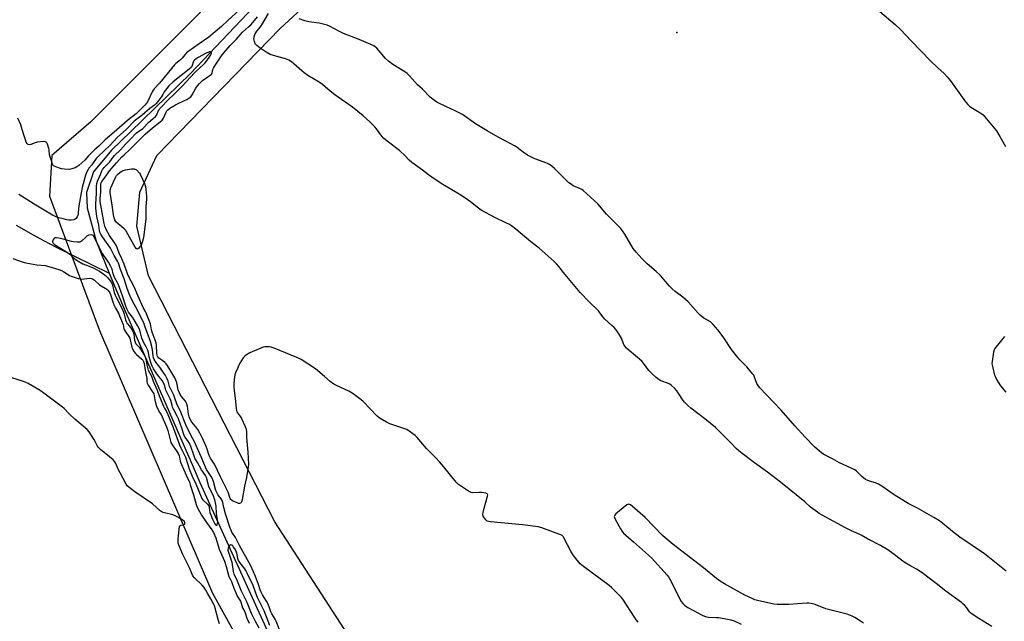
# Model space of a CAD drawing. Units: inches. Extents: x 1165770 to 1171770, y 529460 to 533460.
# Drawn here: x 1167888 to 1168448, y 531281 to 531624 of the extents above; entities that cross this region are included whole.
import ezdxf

# ---------------------------------------------------------------- set-up
doc = ezdxf.new("R2010")
doc.units = ezdxf.units.IN
doc.header["$MEASUREMENT"] = 0
for name, color, linetype in [('ELEV-Spot Elevation', 7, 'Continuous'), ('HYDRO-Single Line Stream', 4, 'Continuous'), ('NTRL-Farm Land', 3, 'Continuous'), ('Undefined', 1, 'Continuous')]:
    doc.layers.add(name, color=color, linetype=linetype)

msp = doc.modelspace()

# ---------------------------------------------------------------- linework, layer by layer
at = {"layer": 'ELEV-Spot Elevation'}
msp.add_point((1168261.75, 531616.26, 212.72), dxfattribs=at)
at = {"layer": 'HYDRO-Single Line Stream'}
for points in [[(1168279.77, 531876.45), (1168252.29, 531854.98), (1168238.6, 531833.95), (1168216.82, 531816.08), (1168168.18, 531770.52), (1168109.34, 531714.2), (1168047.71, 531656.14), (1168039.11, 531649.8), (1167985.09, 531592.79), (1167951.03, 531559.62), (1167940.26, 531549.15), (1167929.92, 531536.98), (1167925.94, 531525.18), (1167926.44, 531516.36), (1167931.46, 531497.51), (1167938.97, 531479.31)], [(1167885.92, 531506.61), (1167895.59, 531501.06), (1167901.57, 531497.81), (1167908.85, 531494.08), (1167938.97, 531479.31)], [(1167938.97, 531479.31), (1167947.93, 531457.61), (1167956.17, 531438.99), (1167986.64, 531368.99), (1167990.52, 531360.16), (1168031.88, 531269.22), (1168036.43, 531258.9), (1168065.05, 531198.2), (1168076.36, 531177.17), (1168082.65, 531167.56), (1168124.77, 531109.58), (1168194.05, 531008.3), (1168270.77, 530897.85), (1168400.85, 530731.96)]]:
    msp.add_lwpolyline(points, dxfattribs=at)
at = {"layer": 'NTRL-Farm Land'}
for points in [[(1168856.77, 531271.84, 0), (1168876.71, 531388.26, 0), (1168887.8, 531470.73, 0), (1168887.3, 531534.84, 0), (1168868.88, 531633.82, 0), (1168846.14, 531760.66, 0), (1168832.87, 531787.95, 0), (1168665.85, 531923.74, 0), (1168520.35, 532052.61, 0), (1168445.89, 532099.04, 0), (1168387.84, 532044.95, 0), (1168287.43, 531920.73, 0), (1168281.31, 531910.41, 0), (1168278.7, 531897.88, 0), (1168279.73, 531895.77, 0), (1168279.73, 531893.11, 0), (1168140.32, 531778.91, 0), (1167980.76, 531617.67, 0), (1167928.39, 531565.38, 0), (1167906.23, 531546.18, 0), (1167905.02, 531523.12, 0), (1167933.42, 531446.6, 0), (1167997.65, 531297.17, 0), (1168094.22, 531122.58, 0)], [(1168110.01, 531219.19, 0), (1168033.12, 531337.77, 0), (1167961.24, 531477.7, 0), (1167954.64, 531506.07, 0), (1167956.4, 531525.32, 0), (1167965.99, 531546.12, 0), (1168036.14, 531618.57, 0), (1168144.4, 531718.7, 0), (1168229.55, 531802.02, 0), (1168271.01, 531837.18, 0), (1168296.54, 531862.12, 0), (1168340.44, 531815.36, 0), (1168526.09, 531658.74, 0), (1168730.73, 531476.91, 0), (1168843.7, 531375.96, 0), (1168843.74, 531353.47, 0), (1168831.13, 531252.51, 0)]]:
    msp.add_polyline3d(points, dxfattribs=at)
at = {"layer": 'Undefined'}
for points, elevation in [([(1168013.1, 531629.15), (1168006.35, 531623.09), (1168002.89, 531619.63), (1167995.69, 531613.52), (1167990.16, 531609.85), (1167983.72, 531605.25), (1167982.9, 531604.57), (1167981.99, 531603.59), (1167980.44, 531601.65), (1167979.46, 531600.6), (1167978.63, 531599.82), (1167976.92, 531598.52), (1167976.11, 531597.73), (1167967.48, 531587.36), (1167964.57, 531584.22), (1167963.96, 531583.34), (1167963.41, 531582.35), (1167960.7, 531576.72), (1167960.21, 531575.98), (1167959.22, 531574.88), (1167954.27, 531569.88), (1167950.57, 531567.1), (1167940.45, 531558.25), (1167936.72, 531555.15), (1167932.94, 531551.53), (1167930.54, 531549.34), (1167927.22, 531545.94), (1167925.11, 531543.62), (1167921.62, 531540.55), (1167920.5, 531539.66), (1167919.5, 531539.15), (1167917.63, 531538.53), (1167916.26, 531538.32), (1167913.43, 531538.46), (1167911.74, 531538.7), (1167908.61, 531539.72), (1167907.34, 531540.35), (1167906.96, 531540.73), (1167906.69, 531541.2), (1167905.83, 531543.69), (1167905, 531546.53), (1167904.73, 531549.41), (1167904.56, 531550.25), (1167903.75, 531552.67), (1167903.4, 531553.39), (1167903.12, 531553.77), (1167902.73, 531554.02), (1167901.97, 531554.12), (1167897.93, 531553.71), (1167896.79, 531553.46), (1167894.35, 531552.5), (1167893.56, 531552.32), (1167892.89, 531552.42), (1167892.51, 531552.64), (1167892.18, 531552.99), (1167891.79, 531553.72), (1167891.29, 531555.11), (1167889.98, 531559.06), (1167888.64, 531563.64), (1167886.98, 531567.45)], 208), ([(1168377.34, 531628.19), (1168385.97, 531620.8), (1168389.08, 531617.91), (1168395.16, 531611.43), (1168406.41, 531599.94), (1168410.14, 531596.26), (1168413.88, 531592.86), (1168415.69, 531590.93), (1168417.57, 531588.67), (1168426.08, 531576.76), (1168427.38, 531575.18), (1168428.24, 531574.37), (1168429.15, 531573.64), (1168432.83, 531571.45), (1168435.31, 531569.84), (1168436.01, 531569.31), (1168436.81, 531568.49), (1168439.82, 531564.8), (1168442.78, 531561.43), (1168443.7, 531560.26), (1168445.66, 531556.98), (1168448.76, 531551.33)], 212), ([(1168239.91, 531280.63), (1168238.75, 531281.94), (1168237.72, 531283.39), (1168231.03, 531293.59), (1168230.14, 531294.77), (1168229.15, 531295.83), (1168224.61, 531300.36), (1168223.32, 531301.54), (1168208.65, 531312.25), (1168207.72, 531312.99), (1168206.89, 531313.83), (1168203.68, 531317.73), (1168202.61, 531319.15), (1168201.72, 531320.69), (1168197.6, 531328.62), (1168197.13, 531329.35), (1168196.53, 531329.93), (1168195.79, 531330.33), (1168194.7, 531330.75), (1168185.01, 531334.23), (1168183.04, 531334.79), (1168174.04, 531336.07), (1168155.86, 531337.64), (1168154.7, 531337.83), (1168153.96, 531338.14), (1168153.1, 531338.89), (1168152, 531340.25), (1168151.59, 531340.97), (1168151.46, 531341.77), (1168151.6, 531342.92), (1168152.21, 531345.54), (1168154.19, 531352.25), (1168154.28, 531353), (1168154.19, 531353.41), (1168153.89, 531353.67), (1168153.21, 531353.93), (1168150.73, 531354.39), (1168149.3, 531354.43), (1168145.84, 531354.19), (1168144.75, 531354.36), (1168143.24, 531355.18), (1168137.61, 531358.94), (1168136.38, 531360.22), (1168129.03, 531369.24), (1168126.77, 531371.85), (1168124.66, 531374.18), (1168119.41, 531379.38), (1168114.18, 531385.69), (1168112.95, 531386.91), (1168109.64, 531389.24), (1168108.16, 531390.15), (1168106.54, 531390.78), (1168098.51, 531393.48), (1168096.71, 531394.38), (1168092.98, 531396.53), (1168092.29, 531397.04), (1168091.43, 531397.84), (1168083.41, 531406.11), (1168082.27, 531407.06), (1168077.73, 531410.47), (1168076.28, 531411.52), (1168075.26, 531412.11), (1168068.58, 531415.01), (1168066.8, 531415.98), (1168064.68, 531417.52), (1168061.47, 531420.38), (1168056.24, 531424.86), (1168048.1, 531430.12), (1168047.08, 531430.7), (1168045.73, 531431.31), (1168032.76, 531436.52), (1168031.09, 531437.11), (1168029.96, 531437.29), (1168028.53, 531437.34), (1168027.39, 531437.27), (1168026.56, 531437.07), (1168018.94, 531433.92), (1168017.89, 531433.4), (1168017.2, 531432.93), (1168016.17, 531432.02), (1168015.23, 531430.99), (1168013.26, 531427.99), (1168012.7, 531426.94), (1168011.84, 531425.02), (1168010.78, 531422.54), (1168010.4, 531421.41), (1168010.04, 531418.79), (1168009.79, 531415.85), (1168009.77, 531414.69), (1168009.99, 531412.44), (1168010.68, 531408.11), (1168011.08, 531402.13), (1168011.3, 531401.05), (1168011.6, 531400.33), (1168012, 531399.66), (1168013.58, 531397.53), (1168014.16, 531396.54), (1168016.26, 531392.02), (1168016.84, 531390.38), (1168017.01, 531388.94), (1168017.02, 531385.61), (1168017.84, 531377.42), (1168018.19, 531370.46), (1168017.99, 531368.71), (1168016.95, 531362.87), (1168015.89, 531357.97), (1168014.61, 531350.45), (1168014.25, 531349.09), (1168013.99, 531348.66), (1168013.64, 531348.39), (1168012.99, 531348.18), (1168012.49, 531348.19), (1168011.69, 531348.42), (1168010.36, 531349), (1168009.06, 531349.65), (1168008.38, 531350.12), (1168008.04, 531350.47), (1168007.72, 531351.06), (1168006.59, 531354.48), (1168003.98, 531359.95), (1168002.26, 531363.25), (1167998.76, 531370.42), (1167996.61, 531373.95), (1167995.82, 531375.49), (1167995.39, 531376.55), (1167994.72, 531378.97), (1167994.16, 531380.59), (1167991.88, 531385.74), (1167989.26, 531390.2), (1167988.14, 531391.75), (1167985.95, 531394.42), (1167984.9, 531396.17), (1167984.42, 531397.46), (1167983.98, 531399.05), (1167983.44, 531403.46), (1167983.18, 531404.59), (1167982.72, 531405.65), (1167982.28, 531406.39), (1167980.05, 531409.02), (1167979.33, 531410.1), (1167978.83, 531411.03), (1167978.2, 531412.76), (1167977.36, 531416.75), (1167976.79, 531418.37), (1167976.21, 531419.68), (1167972.2, 531426.2), (1167971.27, 531427.55), (1167970.49, 531428.38), (1167969.41, 531429.33), (1167967.13, 531430.86), (1167966.71, 531431.38), (1167966.48, 531431.85), (1167966.25, 531432.62), (1167966.09, 531433.6), (1167965.85, 531438.07), (1167965.58, 531439.62), (1167963.33, 531445.73), (1167963.01, 531446.97), (1167962.65, 531449.16), (1167962.33, 531450.43), (1167960.11, 531456.16), (1167959.52, 531457.45), (1167958.21, 531459.75), (1167957.45, 531461.3), (1167955.14, 531466.43), (1167953.08, 531471.37), (1167949.72, 531477.94), (1167949.13, 531479.44), (1167947.52, 531484.38), (1167946.19, 531487.38), (1167944.55, 531490.59), (1167943, 531494.7), (1167942.1, 531496.21), (1167939.78, 531499.44), (1167939.03, 531500.62), (1167937.38, 531503.63), (1167936.4, 531506.01), (1167936.02, 531507.52), (1167935.35, 531511.71), (1167933.76, 531519.99), (1167933.77, 531521.49), (1167934.18, 531525.53), (1167934.09, 531529.11), (1167934.22, 531530.28), (1167934.77, 531531.39), (1167937.14, 531534.6), (1167939.03, 531537.52), (1167942.99, 531542.03), (1167946.17, 531545.41), (1167947.43, 531546.65), (1167950.74, 531549.66), (1167955.15, 531554.23), (1167959.38, 531558.3), (1167963.6, 531562.02), (1167967.93, 531565.39), (1167968.99, 531566.36), (1167969.78, 531567.54), (1167971.29, 531570.86), (1167971.76, 531571.58), (1167972.33, 531572.2), (1167973.47, 531573.08), (1167976.72, 531575.04), (1167978.53, 531576.02), (1167983.5, 531578.34), (1167984.45, 531578.94), (1167985.28, 531579.67), (1167986.13, 531580.79), (1167988.22, 531584.62), (1167989.19, 531585.93), (1167990.27, 531587.21), (1167991.95, 531588.81), (1167995.69, 531591.28), (1167996.95, 531592.32), (1167997.24, 531592.75), (1167997.44, 531593.24), (1167997.96, 531595.08), (1167998.26, 531595.88), (1167999.41, 531597.82), (1168003.18, 531603.53), (1168007.69, 531608.86), (1168011.15, 531612.28), (1168014.7, 531616.36), (1168018.09, 531619.35), (1168019.62, 531620.83), (1168023.25, 531625.21)], 208), ([(1168441.1, 531278.09), (1168433.57, 531282.75), (1168429.81, 531285.19), (1168428.88, 531285.91), (1168428.27, 531286.55), (1168426.76, 531288.66), (1168425.44, 531290.2), (1168424.6, 531291.01), (1168423.69, 531291.74), (1168414.8, 531298.27), (1168409.29, 531302.64), (1168401.36, 531308.63), (1168398.1, 531310.83), (1168394.38, 531312.82), (1168391.18, 531314.72), (1168384.7, 531319.7), (1168381.81, 531321.8), (1168377.71, 531324.2), (1168370.22, 531328.09), (1168366.76, 531330.06), (1168365.21, 531330.81), (1168361.24, 531332.48), (1168357.83, 531334.25), (1168344.59, 531341.44), (1168342.84, 531342.45), (1168341.87, 531343.1), (1168337.93, 531346.09), (1168334.56, 531349.07), (1168320.77, 531360.35), (1168313.45, 531365.98), (1168306.06, 531371.29), (1168298.96, 531376.62), (1168297.12, 531378.13), (1168295.57, 531379.52), (1168292.87, 531382.19), (1168288.83, 531386.49), (1168283.76, 531391.33), (1168277.75, 531396.35), (1168269.77, 531402.37), (1168268.05, 531403.89), (1168266.24, 531405.71), (1168265.38, 531406.73), (1168262.66, 531411.12), (1168261.84, 531412.31), (1168260.65, 531413.58), (1168258.53, 531415.57), (1168257.84, 531416.08), (1168257.09, 531416.48), (1168252.79, 531418), (1168251.79, 531418.47), (1168250.04, 531419.78), (1168247.52, 531422.09), (1168245.85, 531423.89), (1168242.82, 531427.95), (1168241.85, 531429.08), (1168234.71, 531435.17), (1168233.21, 531436.61), (1168232.22, 531437.7), (1168231.88, 531438.17), (1168231.49, 531438.92), (1168230.29, 531442.15), (1168229.8, 531443.2), (1168227.8, 531446.12), (1168226.19, 531448.23), (1168224.93, 531449.47), (1168220.78, 531453.13), (1168219.87, 531454.17), (1168218.1, 531456.64), (1168217.23, 531457.71), (1168211.88, 531462.92), (1168206.8, 531468.15), (1168197.41, 531479.62), (1168194.7, 531483.11), (1168193.44, 531484.53), (1168192, 531485.94), (1168183.56, 531493.55), (1168178.73, 531497.1), (1168170.28, 531504.33), (1168167.7, 531506.25), (1168166.69, 531506.86), (1168164.56, 531507.94), (1168158.37, 531510.87), (1168150.59, 531515.08), (1168148.95, 531516.28), (1168144.51, 531519.85), (1168143.13, 531520.85), (1168139.05, 531523.55), (1168128.78, 531529.72), (1168124.86, 531532.16), (1168120.64, 531535.2), (1168117.21, 531537.88), (1168111.14, 531542.2), (1168109.54, 531543.56), (1168107.34, 531545.97), (1168104.15, 531549.04), (1168097.1, 531554.34), (1168095.03, 531556.04), (1168093.93, 531557.28), (1168091, 531561.29), (1168090.07, 531562.43), (1168087.18, 531565.44), (1168083.47, 531568.83), (1168077.24, 531573.8), (1168067.23, 531580.69), (1168064.6, 531582.89), (1168061.85, 531585.32), (1168060.23, 531586.56), (1168058.29, 531587.88), (1168051.98, 531591.72), (1168049.92, 531593.16), (1168048.45, 531594.37), (1168044.02, 531598.35), (1168042.56, 531599.51), (1168041.04, 531600.39), (1168039.14, 531601.26), (1168032.3, 531603.05), (1168030.44, 531603.78), (1168028.23, 531605), (1168024.73, 531607.28), (1168022.91, 531608.72), (1168022.32, 531609.32), (1168022.02, 531609.78), (1168021.56, 531611.06), (1168021.25, 531612.69), (1168021.32, 531613.73), (1168021.73, 531614.99), (1168022.92, 531616.92), (1168024.94, 531619.5), (1168025.71, 531620.6), (1168029.55, 531626.96)], 210), ([(1168449.1, 531309.61), (1168436.86, 531319.42), (1168422.91, 531328.95), (1168418.68, 531332.22), (1168413.11, 531336.82), (1168411.27, 531338.19), (1168408.08, 531340.15), (1168402.63, 531343.12), (1168398.7, 531345.47), (1168393.47, 531348.16), (1168391.94, 531349.04), (1168385.38, 531353.07), (1168381.66, 531355.62), (1168379.02, 531357.61), (1168376.47, 531359.16), (1168374.89, 531359.93), (1168371.4, 531360.9), (1168370.01, 531361.43), (1168369.23, 531361.84), (1168368.08, 531362.66), (1168366.98, 531363.56), (1168364.43, 531366.24), (1168363.77, 531366.81), (1168363.05, 531367.28), (1168354.34, 531371.24), (1168350.39, 531373.57), (1168345.74, 531375.87), (1168344.23, 531376.79), (1168340.17, 531380.31), (1168334.9, 531385.8), (1168328.93, 531392.31), (1168321.26, 531401.22), (1168316.76, 531405.76), (1168309.05, 531414.04), (1168308.17, 531415.21), (1168307.41, 531416.44), (1168306.08, 531420.07), (1168305.58, 531421.11), (1168305.11, 531421.83), (1168301.56, 531425.97), (1168297.6, 531429.96), (1168295.71, 531432.19), (1168292.97, 531435.84), (1168288.49, 531442.43), (1168286.39, 531445.32), (1168285.12, 531446.94), (1168282.48, 531450.03), (1168281.68, 531450.85), (1168280.91, 531451.48), (1168277.21, 531453.63), (1168275.19, 531455.28), (1168273.95, 531456.54), (1168268.19, 531462.96), (1168265.2, 531465.62), (1168260.91, 531468.75), (1168259.13, 531470.29), (1168257.48, 531471.95), (1168254.67, 531475.45), (1168252.55, 531477.83), (1168250.07, 531480.16), (1168245, 531484.59), (1168241.97, 531487.48), (1168238.7, 531491.26), (1168237.04, 531493.31), (1168232.16, 531501.44), (1168230.87, 531503.41), (1168229.97, 531504.58), (1168221.79, 531512.9), (1168216.89, 531518.68), (1168208.52, 531526.28), (1168207.82, 531526.82), (1168207.07, 531527.26), (1168202.81, 531529.03), (1168201.85, 531529.61), (1168200.47, 531530.6), (1168199.17, 531531.77), (1168192.33, 531538.77), (1168190.77, 531540.05), (1168189.36, 531541.03), (1168187.8, 531541.75), (1168181.04, 531544.27), (1168176.95, 531546.39), (1168174.33, 531548.06), (1168170.99, 531550.76), (1168169.84, 531551.58), (1168164.22, 531554.61), (1168160.17, 531556.61), (1168153.86, 531560.26), (1168147.37, 531564.28), (1168139.96, 531569.59), (1168135.8, 531571.65), (1168130.85, 531573.89), (1168125.4, 531576.6), (1168123.91, 531577.49), (1168121.44, 531579.46), (1168117.11, 531584.02), (1168114.32, 531586.47), (1168109.67, 531591.64), (1168108.48, 531592.87), (1168107.07, 531593.9), (1168100.31, 531598.05), (1168097.84, 531599.93), (1168096.17, 531601.5), (1168091.11, 531607.31), (1168090.27, 531608.06), (1168089.38, 531608.69), (1168087.8, 531609.44), (1168081.04, 531612.22), (1168072.18, 531615.57), (1168069.88, 531616.7), (1168064.3, 531619.73), (1168063, 531620.34), (1168061.37, 531620.82), (1168058.3, 531621.5), (1168052.52, 531622.32), (1168050.31, 531622.85), (1168047.01, 531624.05)], 212), ([(1168035.92, 531275.91), (1168033.96, 531281.15), (1168033.29, 531282.37), (1168031.36, 531285.38), (1168030.82, 531286.43), (1168029.96, 531289.3), (1168029.16, 531291.18), (1168028.49, 531292.48), (1168026.14, 531296.23), (1168025.34, 531297.74), (1168024.83, 531299.03), (1168023.85, 531302.06), (1168022.18, 531306.53), (1168019.56, 531312.68), (1168013, 531324.17), (1168010.86, 531328.79), (1168008.76, 531331.9), (1168008.24, 531332.85), (1168007.75, 531334.15), (1168005.12, 531342.33), (1168004.13, 531345.88), (1168003.51, 531348.63), (1168003.14, 531349.75), (1168002.6, 531350.74), (1168000.86, 531352.92), (1168000.26, 531353.92), (1167999.68, 531355.5), (1167998.25, 531360.64), (1167997.64, 531362.23), (1167996.97, 531363.48), (1167995.01, 531366.3), (1167994.36, 531367.42), (1167991.29, 531374.61), (1167987.43, 531383.14), (1167986.54, 531384.99), (1167984.26, 531389.33), (1167982.58, 531392.93), (1167979.61, 531400.12), (1167977.38, 531404.91), (1167976.31, 531408.11), (1167975.68, 531409.71), (1167973.22, 531414.65), (1167972.95, 531415.45), (1167972.51, 531417.73), (1167971.79, 531419.53), (1167971, 531421.03), (1167969.72, 531422.97), (1167967.64, 531425.8), (1167965.5, 531428.48), (1167964.57, 531430.02), (1167964.21, 531431.11), (1167963.97, 531432.23), (1167963.64, 531435.56), (1167963.25, 531437.5), (1167962.36, 531440.3), (1167959.28, 531449.14), (1167958.56, 531450.95), (1167957.94, 531452.28), (1167954.84, 531458.46), (1167952.16, 531463.38), (1167950.71, 531466.56), (1167949.15, 531470.43), (1167947.36, 531476.03), (1167945.32, 531481.38), (1167944.16, 531484.86), (1167943.67, 531486.1), (1167941.82, 531489.36), (1167939.76, 531493.49), (1167935.05, 531499.92), (1167934.21, 531501.37), (1167933.67, 531502.62), (1167933.48, 531503.44), (1167933.09, 531506.57), (1167931.93, 531511.5), (1167931.32, 531516.23), (1167931.29, 531518.69), (1167931.79, 531524.53), (1167931.63, 531528.81), (1167931.82, 531530.22), (1167932.2, 531531.6), (1167933.97, 531535.32), (1167934.77, 531537.47), (1167935.16, 531538.23), (1167936.06, 531539.33), (1167939.23, 531542.65), (1167941.14, 531545.2), (1167941.98, 531546.2), (1167945.3, 531549.4), (1167948.33, 531552.85), (1167951.81, 531556.29), (1167953.47, 531558.13), (1167954.55, 531559.08), (1167957.98, 531561.63), (1167961.56, 531565.08), (1167965.33, 531568.36), (1167966.05, 531569.37), (1167966.83, 531571.35), (1167967.29, 531572.26), (1167967.7, 531572.9), (1167968.45, 531573.79), (1167972.55, 531577.98), (1167975.88, 531581.05), (1167980.94, 531586.16), (1167984.77, 531590.41), (1167987.85, 531593.69), (1167992.49, 531598), (1167993.45, 531599.04), (1167995.33, 531601.32), (1167996.46, 531603.02), (1167997.03, 531604.25), (1167997.06, 531604.67), (1167996.93, 531604.98), (1167996.61, 531605.13), (1167995.94, 531605.14), (1167995.17, 531604.92), (1167994.38, 531604.58), (1167989.63, 531602.05), (1167988.45, 531601.29), (1167987.37, 531600.43), (1167986.86, 531599.84), (1167986.63, 531599.4), (1167986.16, 531597.37), (1167985.66, 531596.57), (1167984.37, 531595.39), (1167975.31, 531588.04), (1167972.93, 531585.82), (1167970.91, 531583.41), (1167970.25, 531582.43), (1167969.49, 531580.91), (1167968.92, 531579.99), (1167966.66, 531577), (1167965.45, 531575.56), (1167964.62, 531574.83), (1167962.11, 531573.04), (1167957.67, 531569.16), (1167953.07, 531565.65), (1167948.85, 531561.2), (1167943.41, 531556.38), (1167939.43, 531552.07), (1167932.64, 531545.66), (1167931.54, 531544.5), (1167929.03, 531540.81), (1167927.38, 531538.91), (1167926.92, 531538.27), (1167926.16, 531536.81), (1167925.44, 531534.97), (1167923.47, 531528.01), (1167922.99, 531524.98), (1167921.62, 531517.63), (1167921.4, 531515.93), (1167921.33, 531513.69), (1167921.19, 531512.6), (1167920.75, 531511.27), (1167920.14, 531510.38), (1167919.51, 531509.92), (1167918.75, 531509.67), (1167917.37, 531509.44), (1167915.98, 531509.34), (1167914.88, 531509.51), (1167912.71, 531510.12), (1167910.28, 531510.66), (1167908.69, 531511.27), (1167906.64, 531512.28), (1167897.18, 531517.87), (1167887.44, 531523.99)], 206), ([(1167884.09, 531487.5), (1167889.34, 531485.76), (1167891.45, 531485.2), (1167897.69, 531484.05), (1167902.5, 531483.63), (1167904.66, 531483.1), (1167910.22, 531481.32), (1167911.87, 531480.7), (1167913.16, 531479.99), (1167916.28, 531477.95), (1167917.32, 531477.44), (1167921.22, 531476.17), (1167922.35, 531475.91), (1167923.2, 531475.85), (1167927.82, 531476.32), (1167928.77, 531476.28), (1167929.48, 531476.06), (1167930.58, 531475.29), (1167933.48, 531472.64), (1167937.52, 531470.05), (1167938.13, 531469.48), (1167938.87, 531468.64), (1167939.3, 531467.99), (1167939.69, 531467.12), (1167941.21, 531462.38), (1167941.79, 531460.79), (1167942.5, 531459.34), (1167944.33, 531456.13), (1167944.88, 531454.94), (1167946.81, 531449.92), (1167947.24, 531447.68), (1167947.42, 531447.16), (1167947.96, 531446.2), (1167950.09, 531443.19), (1167950.64, 531442.2), (1167950.95, 531441.23), (1167951.59, 531437.9), (1167951.89, 531436.96), (1167952.25, 531436.17), (1167953.22, 531434.39), (1167953.87, 531433.45), (1167954.45, 531432.86), (1167957.42, 531430.28), (1167957.97, 531429.67), (1167958.38, 531429.03), (1167958.77, 531427.86), (1167959.39, 531423.97), (1167960.22, 531420.26), (1167960.31, 531419.33), (1167960.33, 531417.36), (1167960.5, 531416.54), (1167961.02, 531415.55), (1167963.6, 531411.74), (1167964.28, 531410.55), (1167964.6, 531409.45), (1167964.92, 531407.18), (1167965.25, 531405.49), (1167965.76, 531403.55), (1167966.54, 531401.76), (1167967.82, 531399.8), (1167968.41, 531398.71), (1167971.55, 531391.69), (1167972.22, 531389.63), (1167973.59, 531384.33), (1167974.08, 531382.89), (1167974.89, 531381.42), (1167978.1, 531376.55), (1167978.77, 531375.27), (1167979, 531374.47), (1167979.34, 531372.24), (1167979.99, 531370.24), (1167982.64, 531364.21), (1167984.52, 531360.24), (1167985.08, 531358.84), (1167986.9, 531353.07), (1167988.34, 531347.55), (1167988.69, 531346.47), (1167990.28, 531343.53), (1167991.52, 531341.53), (1167994.23, 531337.34), (1167997.28, 531333.1), (1167998.19, 531331.64), (1167998.87, 531330.33), (1167999.53, 531328.67), (1168001.52, 531322.19), (1168003.84, 531317.03), (1168004.54, 531315.22), (1168005.47, 531312.19), (1168006.97, 531306.5), (1168007.29, 531305.78), (1168008.09, 531304.56), (1168008.48, 531303.81), (1168009.78, 531300), (1168011.08, 531296.9), (1168011.78, 531295.45), (1168013.53, 531292.56), (1168013.96, 531291.39), (1168014.69, 531288.69), (1168016.08, 531286.41), (1168017.19, 531282.9), (1168018.53, 531279.92)], 206), ([(1168448.3, 531443.17), (1168447.3, 531442.13), (1168443.41, 531437.33), (1168442.71, 531436.4), (1168442.29, 531435.66), (1168441.93, 531434.27), (1168441.19, 531429.03), (1168441.11, 531427.87), (1168441.17, 531427.02), (1168441.53, 531425.32), (1168442.59, 531421.11), (1168443.03, 531420.05), (1168443.73, 531418.78), (1168446.03, 531415.11), (1168448.96, 531411.48)], 212), ([(1168001.68, 531279.55), (1168000.94, 531282.05), (1167999.3, 531288.59), (1167999, 531289.41), (1167998.37, 531290.71), (1167996.71, 531293.77), (1167994.95, 531296.7), (1167993.87, 531298.84), (1167992.97, 531300.36), (1167991.81, 531301.69), (1167987.33, 531306.05), (1167986.76, 531306.72), (1167986.33, 531307.4), (1167984.89, 531311.11), (1167980.73, 531319.17), (1167978.72, 531323.98), (1167978.21, 531325.61), (1167978.16, 531326.47), (1167978.21, 531327.64), (1167978.64, 531333.54), (1167978.84, 531334.92), (1167979.03, 531335.37), (1167979.35, 531335.68), (1167979.79, 531335.84), (1167981.33, 531336.15), (1167981.87, 531336.44), (1167982.02, 531336.75), (1167982.02, 531337.14), (1167981.9, 531337.56), (1167981.68, 531337.97), (1167981.09, 531338.53), (1167980.37, 531339.02), (1167976.52, 531341.19), (1167975.18, 531341.63), (1167970.47, 531342.72), (1167969.65, 531342.98), (1167968.89, 531343.35), (1167967.98, 531344.04), (1167963.62, 531347.89), (1167953.6, 531354.67), (1167950.97, 531356.63), (1167949.83, 531357.58), (1167949.24, 531358.22), (1167948.62, 531359.2), (1167945.14, 531365.63), (1167944.08, 531367.72), (1167942.7, 531370.96), (1167942.1, 531371.92), (1167941.11, 531372.9), (1167933.97, 531378.94), (1167932.71, 531380.14), (1167932.08, 531381.1), (1167930.95, 531383.48), (1167930.23, 531384.74), (1167927.53, 531388.92), (1167926.46, 531390.29), (1167919.38, 531396.17), (1167916.21, 531399.2), (1167913.32, 531402.13), (1167912.44, 531402.91), (1167901.83, 531410.99), (1167899.61, 531412.44), (1167892.74, 531416.39), (1167891.18, 531417.2), (1167889.52, 531417.79), (1167883.57, 531419.64)], 206), ([(1168368.03, 531279.99), (1168366.34, 531281.2), (1168363.08, 531283.24), (1168361.53, 531284.03), (1168358.81, 531285.07), (1168346.56, 531288.25), (1168340.47, 531290.62), (1168338.17, 531291.23), (1168336.99, 531291.39), (1168335.82, 531291.37), (1168325.52, 531290.55), (1168318.83, 531290.59), (1168317.1, 531290.87), (1168307.65, 531292.97), (1168306.24, 531293.35), (1168305.13, 531293.79), (1168300.52, 531295.93), (1168288.89, 531302.38), (1168287.11, 531303.46), (1168284.42, 531305.35), (1168276.97, 531311.52), (1168259.7, 531324.78), (1168255.14, 531328.51), (1168253.66, 531329.9), (1168243.75, 531340.09), (1168236.54, 531346.47), (1168235.38, 531347.37), (1168234.89, 531347.59), (1168234.39, 531347.65), (1168233.9, 531347.53), (1168233.42, 531347.27), (1168227.2, 531342.16), (1168226.61, 531341.57), (1168226.33, 531341.16), (1168226.24, 531340.71), (1168226.34, 531340.22), (1168226.8, 531339.18), (1168229.74, 531333.65), (1168230.64, 531332.13), (1168231.55, 531331.17), (1168237.24, 531326.33), (1168247.36, 531317.16), (1168256.3, 531307.27), (1168257.03, 531306.34), (1168257.78, 531305.07), (1168264.39, 531292.42), (1168265.21, 531291.25), (1168266.17, 531290.23), (1168266.86, 531289.71), (1168268.14, 531288.97), (1168276.54, 531284.46), (1168278.15, 531283.75), (1168278.96, 531283.54), (1168279.82, 531283.43), (1168284.22, 531283.31), (1168285.69, 531283.2), (1168292.47, 531281.94), (1168294.48, 531281.42), (1168298.49, 531279.52)], 208), ([(1168030.39, 531278.7), (1168029.33, 531281.17), (1168027.05, 531287.12), (1168023.03, 531295.08), (1168020.78, 531301.39), (1168017.39, 531308.47), (1168016.62, 531310), (1168016.05, 531310.94), (1168013.23, 531314.58), (1168012.44, 531315.76), (1168012.1, 531316.79), (1168011.74, 531318.96), (1168011.49, 531319.92), (1168011.08, 531320.92), (1168010.31, 531322.41), (1168009.73, 531323.36), (1168009.19, 531324.01), (1168008.78, 531324.34), (1168008.16, 531324.55), (1168007.95, 531324.54), (1168007.52, 531324.34), (1168006.93, 531323.64), (1168006.52, 531322.59), (1168006.42, 531321.64), (1168008.7, 531314.75), (1168008.93, 531313.45), (1168009.42, 531309.41), (1168009.84, 531307.93), (1168011.28, 531305.05), (1168013.84, 531298.78), (1168017.15, 531291.91), (1168019.61, 531285.78), (1168021.73, 531281.45), (1168024, 531277.32)], 204)]:
    msp.add_lwpolyline(points, dxfattribs=dict(at, elevation=elevation))
for points, elevation in [([(1167954.79, 531492.91), (1167954.26, 531493.19), (1167953.63, 531493.99), (1167949.57, 531501.38), (1167948.33, 531503.42), (1167947.41, 531504.48), (1167946.01, 531505.87), (1167943.17, 531508.1), (1167942.67, 531508.69), (1167942.15, 531509.55), (1167941.75, 531510.68), (1167941.39, 531512.39), (1167940.65, 531517.87), (1167939.54, 531525.17), (1167939.54, 531526.49), (1167939.89, 531527.81), (1167941.45, 531531.2), (1167942.65, 531534.01), (1167943.06, 531534.75), (1167943.6, 531535.42), (1167945.08, 531536.71), (1167946.07, 531537.35), (1167946.86, 531537.74), (1167948.24, 531538.1), (1167951.68, 531538.61), (1167953.11, 531538.52), (1167954.43, 531538.12), (1167956.1, 531536.13), (1167956.78, 531535.14), (1167959, 531530.29), (1167959.61, 531528.64), (1167959.86, 531526.9), (1167960.17, 531523.07), (1167960.21, 531521.35), (1167959.86, 531517.21), (1167959.85, 531509.99), (1167958.38, 531499.57), (1167957.62, 531496.75), (1167956.86, 531494.86), (1167956.36, 531494.14), (1167955.78, 531493.5), (1167955.18, 531493.02)], 210), ([(1167928.69, 531501.06), (1167927.29, 531500.89), (1167926.47, 531500.54), (1167925.57, 531499.78), (1167923.26, 531497.46), (1167922.56, 531497.02), (1167922.04, 531496.88), (1167920.63, 531496.82), (1167918.61, 531496.99), (1167917.49, 531497.25), (1167912.82, 531498.62), (1167910.29, 531499.19), (1167908.89, 531499.4), (1167908.36, 531499.37), (1167907.94, 531499.25), (1167907.39, 531498.83), (1167906.87, 531497.99), (1167906.73, 531497.53), (1167906.72, 531497.08), (1167907.05, 531496.23), (1167907.72, 531495.54), (1167914.73, 531491.35), (1167915.91, 531490.44), (1167919.28, 531487.5), (1167920.71, 531486.48), (1167923.98, 531484.56), (1167927.56, 531483.25), (1167929.88, 531482.23), (1167933.41, 531480.28), (1167934.75, 531479.45), (1167936.76, 531477.89), (1167938.02, 531476.76), (1167938.92, 531475.64), (1167940.16, 531473.87), (1167940.73, 531472.42), (1167941.8, 531468.23), (1167942.28, 531466.72), (1167943.01, 531465.16), (1167946.04, 531459.34), (1167947.1, 531457.07), (1167947.5, 531455.91), (1167948.23, 531452.74), (1167948.56, 531451.75), (1167949.21, 531450.66), (1167950.49, 531449.11), (1167951.5, 531447.72), (1167952.08, 531446.79), (1167952.52, 531445.83), (1167952.92, 531444.54), (1167953.35, 531441.04), (1167953.63, 531440), (1167954.17, 531439.07), (1167955.9, 531437.08), (1167956.74, 531435.91), (1167958.69, 531433), (1167959.36, 531431.68), (1167959.78, 531430.3), (1167960.25, 531427), (1167961.19, 531424.08), (1167962.97, 531420.69), (1167963.88, 531417.72), (1167966.24, 531412.72), (1167967.4, 531409.43), (1167969.74, 531403.61), (1167970.38, 531402.3), (1167971.53, 531400.44), (1167972.28, 531398.81), (1167975.25, 531391.35), (1167978.83, 531381.45), (1167979.59, 531379.73), (1167982.25, 531374.54), (1167984.45, 531367.82), (1167986.19, 531363.59), (1167988.21, 531359.33), (1167991.24, 531351.86), (1167991.69, 531350.96), (1167992.26, 531350.18), (1167994.9, 531347.76), (1167995.61, 531346.87), (1167995.85, 531346.14), (1167996.04, 531344.19), (1167996.27, 531343.07), (1167996.72, 531341.71), (1167997.68, 531339.3), (1167998.36, 531337.7), (1167998.96, 531336.61), (1167999.41, 531336.06), (1167999.71, 531335.81), (1168000, 531335.73), (1168000.13, 531335.79), (1168000.36, 531336.05), (1168000.61, 531336.67), (1168000.68, 531337.79), (1168000.02, 531342.34), (1167999.7, 531346.57), (1167998.96, 531350.17), (1167998.7, 531351.2), (1167998.36, 531352.15), (1167996.26, 531356.43), (1167995.7, 531357.75), (1167994.21, 531362.99), (1167993.63, 531364.08), (1167991.5, 531367.24), (1167989.14, 531371.55), (1167987.69, 531374.01), (1167987, 531375.62), (1167985.35, 531380.65), (1167984.81, 531382), (1167984.13, 531383.19), (1167982.19, 531385.87), (1167981.65, 531386.85), (1167980.32, 531390.93), (1167978.31, 531396.37), (1167977.63, 531397.79), (1167975.46, 531401.86), (1167974.99, 531402.91), (1167974.66, 531404.01), (1167974.01, 531406.77), (1167973.69, 531407.76), (1167971.18, 531412.65), (1167970.92, 531413.44), (1167970.47, 531415.4), (1167970.09, 531416.44), (1167969.12, 531418.04), (1167966.62, 531421.17), (1167965.71, 531422.45), (1167964.21, 531424.84), (1167963.38, 531426.38), (1167962.78, 531427.9), (1167961.6, 531431.58), (1167961.2, 531434.05), (1167960.87, 531435.38), (1167960.04, 531437.23), (1167958.45, 531439.96), (1167958, 531440.89), (1167957.57, 531442.18), (1167956.59, 531445.97), (1167956.12, 531447.37), (1167955.06, 531449.51), (1167953.18, 531452.72), (1167952.19, 531454.2), (1167949.97, 531457.12), (1167948.99, 531458.93), (1167948.38, 531460.5), (1167946.49, 531466.3), (1167944.14, 531472.54), (1167943.47, 531474.09), (1167941.99, 531476.79), (1167941.54, 531477.83), (1167941.19, 531478.91), (1167940.54, 531481.5), (1167939.94, 531483.11), (1167938.58, 531485.42), (1167935.47, 531489.85), (1167934.62, 531491.19), (1167933.16, 531493.95), (1167930.1, 531500.24), (1167929.78, 531500.65), (1167929.45, 531500.89)], 204)]:
    msp.add_lwpolyline(points, close=True, dxfattribs=dict(at, elevation=elevation))

doc.saveas('drawing.dxf')
